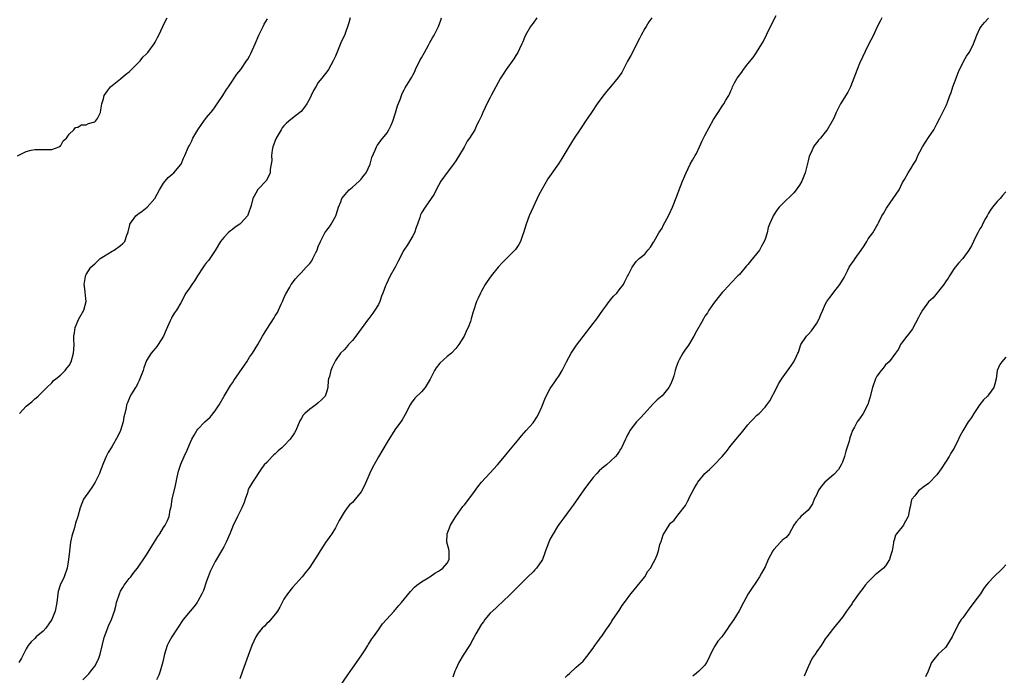
# Model space of a CAD drawing. Units: inches. Extents: x 2640000 to 2643000, y 1509000 to 1512000.
# Drawn here: x 2640896 to 2641125, y 1510298 to 1510451 of the extents above; entities that cross this region are included whole.
import ezdxf

# ---------------------------------------------------------------- set-up
doc = ezdxf.new("R2010")
doc.units = ezdxf.units.IN
doc.header["$MEASUREMENT"] = 0
doc.layers.add('LD26401509_10ft', color=120, linetype='Continuous')

msp = doc.modelspace()

# ---------------------------------------------------------------- linework, layer by layer
at = {"layer": 'LD26401509_10ft'}
for points, elevation in [([(2640895, 1510418.92), (2640897, 1510419.92), (2640898.21, 1510420.21), (2640899, 1510420.37), (2640900.43, 1510420.43), (2640902.41, 1510420.41), (2640903, 1510420.42), (2640904.68, 1510421), (2640904.86, 1510421.14), (2640905, 1510421.2), (2640905.61, 1510422.39), (2640906.43, 1510423), (2640907, 1510423.95), (2640908.14, 1510425), (2640908.48, 1510425.52), (2640909, 1510425.57), (2640909.9, 1510426.1), (2640911, 1510426.1), (2640911.52, 1510426.48), (2640913, 1510426.87), (2640913.06, 1510426.94), (2640913.18, 1510427), (2640913.58, 1510427.58), (2640914.35, 1510429), (2640914.41, 1510429.59), (2640914.62, 1510431), (2640915, 1510432.15), (2640915.17, 1510433), (2640915.93, 1510434.07), (2640916.64, 1510435), (2640917, 1510435.26), (2640919, 1510436.86), (2640920.15, 1510437.85), (2640921, 1510438.5), (2640921.53, 1510439), (2640923, 1510440.46), (2640923.52, 1510441), (2640924.14, 1510441.86), (2640925, 1510442.62), (2640925.34, 1510443), (2640926.77, 1510445), (2640927, 1510445.38), (2640927.56, 1510446.44), (2640927.88, 1510447), (2640928.85, 1510449), (2640929, 1510449.38), (2640929.85, 1510451)], 9990), ([(2640972.44, 1510451), (2640972.1, 1510449.9), (2640971.07, 1510446.93), (2640970.41, 1510445.59), (2640969, 1510442.1), (2640968.47, 1510441), (2640967.35, 1510439), (2640967.19, 1510438.81), (2640965.85, 1510437), (2640965, 1510435.97), (2640964.4, 1510435), (2640963.85, 1510434.15), (2640963.37, 1510433), (2640963, 1510432.24), (2640962.35, 1510431), (2640961.79, 1510430.21), (2640961, 1510429.27), (2640960.73, 1510429), (2640959, 1510427.7), (2640958.15, 1510427), (2640957.52, 1510426.48), (2640957, 1510425.92), (2640956.59, 1510425.41), (2640956.33, 1510425), (2640955.19, 1510423), (2640955.15, 1510422.85), (2640955, 1510422.5), (2640954.61, 1510421.39), (2640954.44, 1510421), (2640954.24, 1510420.24), (2640954.09, 1510419), (2640954.18, 1510417.82), (2640953.78, 1510415.78), (2640953.78, 1510415), (2640953.59, 1510414.41), (2640952.9, 1510413.1), (2640951, 1510411.14), (2640950.88, 1510411), (2640950.78, 1510410.78), (2640949.74, 1510409), (2640949.39, 1510407.39), (2640948.65, 1510405.35), (2640948.5, 1510405), (2640947, 1510403.24), (2640946.74, 1510403), (2640945.69, 1510402.31), (2640945, 1510401.75), (2640944.55, 1510401.45), (2640944.05, 1510401), (2640943, 1510399.93), (2640942.28, 1510399), (2640941, 1510396.86), (2640939.42, 1510394.58), (2640939, 1510394.07), (2640938.55, 1510393.45), (2640938.19, 1510393), (2640936.87, 1510391), (2640936.17, 1510389.83), (2640935.54, 1510389), (2640935, 1510388.17), (2640934.14, 1510387), (2640933, 1510384.73), (2640932.02, 1510383), (2640931.57, 1510382.43), (2640931, 1510381.56), (2640930.81, 1510381.19), (2640930.55, 1510380.56), (2640929.56, 1510378.44), (2640928.95, 1510377), (2640927.74, 1510375), (2640927.42, 1510374.58), (2640927, 1510374.11), (2640926.09, 1510373), (2640925, 1510371.3), (2640924.37, 1510369.63), (2640924.22, 1510369), (2640923.35, 1510366.65), (2640923, 1510365.99), (2640922.69, 1510365.31), (2640922.48, 1510365), (2640921.53, 1510363.53), (2640921.22, 1510363), (2640920.58, 1510361.42), (2640920.37, 1510361), (2640920.25, 1510360.25), (2640920.01, 1510359), (2640919.78, 1510358.22), (2640919.59, 1510357), (2640918.95, 1510355), (2640918.33, 1510353.67), (2640917, 1510351.36), (2640916.76, 1510351), (2640916.13, 1510349.87), (2640915.61, 1510349), (2640915, 1510347.51), (2640914.31, 1510345.69), (2640914.08, 1510345), (2640913.08, 1510343), (2640912.27, 1510341.73), (2640911.72, 1510341), (2640910.38, 1510339), (2640909.96, 1510338.04), (2640909.59, 1510337), (2640909.02, 1510335.02), (2640908.51, 1510333.49), (2640908.15, 1510332.15), (2640907.78, 1510331), (2640907.61, 1510330.39), (2640907.35, 1510329), (2640907.08, 1510326.92), (2640906.9, 1510325), (2640906.56, 1510323), (2640905.84, 1510321), (2640904.95, 1510319), (2640904.47, 1510317.53), (2640904.36, 1510317), (2640904.29, 1510316.29), (2640904.12, 1510315), (2640903.8, 1510313), (2640903.02, 1510311), (2640901.57, 1510309), (2640901, 1510308.33), (2640899.36, 1510307), (2640899, 1510306.63), (2640898.14, 1510305.86), (2640897.48, 1510305), (2640897, 1510304.21), (2640896.4, 1510303), (2640895.95, 1510302.05), (2640895.32, 1510301)], 9970), ([(2640895.5, 1510359), (2640897, 1510360.71), (2640898.32, 1510361.68), (2640899, 1510362.39), (2640899.35, 1510362.65), (2640899.79, 1510363), (2640901, 1510364.14), (2640901.83, 1510365), (2640903, 1510366.13), (2640903.38, 1510366.62), (2640903.91, 1510367), (2640905, 1510367.91), (2640906.07, 1510369), (2640906.48, 1510369.52), (2640907, 1510370.15), (2640907.47, 1510371), (2640908.04, 1510373), (2640908.14, 1510373.86), (2640908.17, 1510375), (2640908.09, 1510376.09), (2640908.12, 1510377), (2640908.27, 1510377.73), (2640908.39, 1510379), (2640909.29, 1510381), (2640910.47, 1510383), (2640910.97, 1510385), (2640910.61, 1510388.61), (2640910.52, 1510389), (2640910.82, 1510390.81), (2640910.81, 1510391), (2640911, 1510391.34), (2640912.08, 1510393), (2640913, 1510393.82), (2640913.59, 1510394.41), (2640914.26, 1510395), (2640915, 1510395.49), (2640917, 1510396.74), (2640917.48, 1510397), (2640919, 1510398.07), (2640919.49, 1510398.51), (2640919.99, 1510399), (2640920.47, 1510400.47), (2640920.7, 1510401), (2640920.78, 1510401.22), (2640921.12, 1510402.88), (2640921.16, 1510403), (2640922.57, 1510405), (2640923, 1510405.34), (2640923.98, 1510406.02), (2640925.16, 1510407), (2640926.94, 1510409), (2640928.06, 1510411), (2640929, 1510412.56), (2640930.1, 1510413.9), (2640931, 1510414.64), (2640931.37, 1510415), (2640933, 1510416.9), (2640933.07, 1510417), (2640933.65, 1510418.35), (2640933.95, 1510419), (2640934.81, 1510421), (2640935, 1510421.35), (2640935.56, 1510422.44), (2640935.8, 1510423), (2640936.94, 1510425), (2640937.81, 1510426.19), (2640938.34, 1510427), (2640939, 1510427.85), (2640940.44, 1510429.56), (2640941, 1510430.36), (2640941.48, 1510431), (2640942.79, 1510433), (2640943.63, 1510434.37), (2640944.08, 1510435), (2640945, 1510436.41), (2640945.42, 1510437), (2640946.05, 1510437.95), (2640946.95, 1510439), (2640948.32, 1510441), (2640948.59, 1510441.41), (2640949, 1510442.12), (2640949.29, 1510442.71), (2640950.31, 1510445), (2640951.17, 1510447), (2640951.35, 1510447.35), (2640952.14, 1510449), (2640952.43, 1510449.57), (2640953.17, 1510450.83)], 9980), ([(2640910.21, 1510297), (2640911.59, 1510298.41), (2640912.1, 1510299), (2640913, 1510300.21), (2640913.49, 1510301), (2640913.95, 1510302.05), (2640914.25, 1510303), (2640914.75, 1510305.25), (2640915.16, 1510306.84), (2640916.28, 1510309.72), (2640916.88, 1510311), (2640917.57, 1510313), (2640917.87, 1510314.13), (2640918.07, 1510315), (2640918.7, 1510317), (2640919, 1510317.62), (2640919.49, 1510318.51), (2640919.8, 1510319), (2640921, 1510320.59), (2640921.34, 1510321), (2640922.06, 1510321.95), (2640922.91, 1510323), (2640925, 1510326.08), (2640926.87, 1510329.13), (2640927.65, 1510330.35), (2640928.09, 1510331), (2640929, 1510332.41), (2640929.4, 1510333), (2640929.91, 1510334.09), (2640930.26, 1510335), (2640930.53, 1510336.53), (2640930.73, 1510337.27), (2640931.03, 1510339.03), (2640931.75, 1510342.25), (2640931.89, 1510343), (2640932.17, 1510344.17), (2640932.46, 1510345.54), (2640933, 1510347.16), (2640933.78, 1510349), (2640934.45, 1510350.45), (2640935, 1510351.72), (2640935.61, 1510353), (2640936.08, 1510353.92), (2640936.75, 1510355), (2640937, 1510355.29), (2640938.59, 1510357), (2640939.86, 1510358.14), (2640941, 1510359.6), (2640941.94, 1510361), (2640943.08, 1510363), (2640944.55, 1510365.45), (2640945, 1510366.11), (2640945.35, 1510366.65), (2640947.82, 1510370.18), (2640948.35, 1510371), (2640949, 1510372.06), (2640949.67, 1510373), (2640950.9, 1510375), (2640952.03, 1510377), (2640952.4, 1510377.6), (2640953, 1510378.6), (2640954.75, 1510381.25), (2640955, 1510381.69), (2640955.51, 1510382.49), (2640955.74, 1510383), (2640956.38, 1510384.38), (2640956.69, 1510385), (2640957, 1510385.83), (2640957.35, 1510386.65), (2640958.39, 1510388.39), (2640958.7, 1510389), (2640959.68, 1510390.32), (2640960.31, 1510391), (2640961, 1510391.67), (2640962.19, 1510393), (2640962.59, 1510393.41), (2640963, 1510393.89), (2640963.48, 1510394.52), (2640963.74, 1510395), (2640964.41, 1510396.41), (2640964.71, 1510397), (2640965, 1510397.82), (2640965.48, 1510399), (2640966.09, 1510400.09), (2640966.56, 1510401), (2640967, 1510401.62), (2640967.61, 1510402.39), (2640968, 1510403), (2640969, 1510404.84), (2640969.07, 1510405), (2640969.56, 1510406.44), (2640969.74, 1510407), (2640970.24, 1510408.24), (2640970.52, 1510409), (2640971.61, 1510410.39), (2640972.22, 1510411), (2640973, 1510411.62), (2640974.55, 1510413), (2640975, 1510413.47), (2640975.64, 1510414.36), (2640976.13, 1510415), (2640977.09, 1510417), (2640977.48, 1510418.52), (2640978.25, 1510420.25), (2640978.52, 1510421), (2640978.69, 1510421.31), (2640979, 1510421.71), (2640979.54, 1510422.46), (2640981, 1510424.29), (2640981.44, 1510425), (2640981.94, 1510426.06), (2640982.32, 1510427), (2640983, 1510428.93), (2640983.47, 1510430.53), (2640984.06, 1510432.06), (2640984.39, 1510433), (2640984.56, 1510433.44), (2640985, 1510434.3), (2640985.25, 1510434.75), (2640985.97, 1510435.97), (2640986.75, 1510437.25), (2640987, 1510437.73), (2640987.46, 1510438.54), (2640987.64, 1510439), (2640988.75, 1510441.25), (2640989, 1510441.71), (2640989.75, 1510443), (2640990.69, 1510444.69), (2640991, 1510445.31), (2640991.6, 1510446.4), (2640992.01, 1510447), (2640992.98, 1510449.02), (2640993.53, 1510450.47), (2640993.7, 1510451)], 9960), ([(2641015.89, 1510451), (2641015, 1510449.77), (2641014.66, 1510449.34), (2641014.43, 1510449), (2641013.25, 1510447), (2641013, 1510446.46), (2641012.57, 1510445.43), (2641012.4, 1510445), (2641011.83, 1510443.83), (2641011.46, 1510443), (2641011.3, 1510442.7), (2641011, 1510442.29), (2641010.53, 1510441.47), (2641008.71, 1510439), (2641008.07, 1510437.93), (2641007.44, 1510437), (2641006.31, 1510435), (2641005.25, 1510433), (2641005, 1510432.46), (2641004.24, 1510431), (2641003.83, 1510430.17), (2641003.31, 1510429), (2641003, 1510428.27), (2641002.36, 1510427), (2641001.87, 1510426.13), (2641001.4, 1510425), (2641000.21, 1510423), (2640999.69, 1510422.31), (2640998.95, 1510420.95), (2640997, 1510417.74), (2640996.49, 1510417), (2640995, 1510415.01), (2640993.56, 1510413), (2640992.41, 1510411), (2640991.96, 1510410.04), (2640989.88, 1510407), (2640989, 1510405.69), (2640988.77, 1510405.23), (2640988.61, 1510404.61), (2640988.06, 1510403), (2640987.77, 1510402.23), (2640987.36, 1510401), (2640987, 1510400.29), (2640986.26, 1510399), (2640985.78, 1510398.22), (2640984.92, 1510397), (2640983.56, 1510394.44), (2640982.91, 1510393), (2640981.75, 1510391), (2640980.78, 1510389), (2640980.67, 1510388.67), (2640980.06, 1510387), (2640979.74, 1510386.26), (2640979.35, 1510385), (2640979, 1510384.36), (2640978.2, 1510383), (2640977.66, 1510382.34), (2640977, 1510381.38), (2640976.82, 1510381.18), (2640976.71, 1510381), (2640975.23, 1510379), (2640975, 1510378.66), (2640973.73, 1510377), (2640973, 1510375.98), (2640972.04, 1510375), (2640971.57, 1510374.43), (2640971, 1510373.82), (2640970.2, 1510373), (2640969, 1510371.28), (2640968.84, 1510371), (2640968.26, 1510369.74), (2640967.96, 1510369), (2640967.61, 1510367.61), (2640967.41, 1510367), (2640967.34, 1510366.66), (2640967.21, 1510365), (2640967, 1510364.2), (2640966.61, 1510363), (2640965.8, 1510362.2), (2640965, 1510361.47), (2640964.42, 1510361), (2640963, 1510359.99), (2640961.84, 1510359), (2640961.45, 1510358.55), (2640961, 1510357.73), (2640960.72, 1510357.28), (2640959.77, 1510355), (2640959.49, 1510354.51), (2640959, 1510353.76), (2640958.47, 1510353), (2640957, 1510351.48), (2640956.49, 1510351), (2640955.7, 1510350.3), (2640955, 1510349.59), (2640954.67, 1510349.33), (2640954.3, 1510349), (2640953, 1510347.6), (2640952.4, 1510347), (2640951.8, 1510346.2), (2640949.71, 1510343), (2640949, 1510341.8), (2640948.72, 1510341.28), (2640948.5, 1510340.5), (2640947.97, 1510339), (2640947.73, 1510338.27), (2640947.22, 1510337), (2640946.22, 1510335), (2640945.83, 1510334.17), (2640945.23, 1510333), (2640945, 1510332.49), (2640944.43, 1510331), (2640943.55, 1510329), (2640943, 1510327.92), (2640942.49, 1510327), (2640941, 1510324.56), (2640940.24, 1510323), (2640939.81, 1510322.19), (2640939.39, 1510321), (2640939, 1510319.98), (2640938.25, 1510317.75), (2640937.91, 1510317), (2640937, 1510315.28), (2640936.81, 1510315), (2640936.03, 1510313.97), (2640935.21, 1510313), (2640933.58, 1510311), (2640932.22, 1510309), (2640930.91, 1510307), (2640930.24, 1510305.76), (2640929.86, 1510305), (2640929.23, 1510303), (2640928.82, 1510301.18), (2640928.65, 1510300.65), (2640928.19, 1510299), (2640927.88, 1510298.12), (2640927.34, 1510297)], 9950), ([(2641042.66, 1510451), (2641041.91, 1510450.09), (2641041.29, 1510449), (2641041, 1510448.52), (2641040.14, 1510447), (2641039.74, 1510446.26), (2641037.75, 1510442.25), (2641037, 1510440.92), (2641035.65, 1510438.35), (2641035, 1510437.48), (2641034.81, 1510437.19), (2641032.99, 1510435), (2641032.11, 1510433.89), (2641031, 1510432.51), (2641029.94, 1510431), (2641028.56, 1510429), (2641027.21, 1510427), (2641026.34, 1510425.66), (2641025.88, 1510425), (2641024.59, 1510423), (2641023.34, 1510421), (2641021.69, 1510418.31), (2641020.92, 1510417.08), (2641018.4, 1510413.6), (2641017, 1510411.11), (2641016.29, 1510409.71), (2641014.99, 1510407), (2641014.11, 1510405), (2641013.37, 1510403), (2641012.77, 1510401), (2641012.62, 1510400.62), (2641012.05, 1510399), (2641011.71, 1510398.29), (2641010.9, 1510397.1), (2641009, 1510395.19), (2641008.78, 1510395), (2641007.9, 1510394.1), (2641006.86, 1510393), (2641005.26, 1510391), (2641004.32, 1510389.68), (2641003.88, 1510389), (2641003, 1510387.47), (2641002.75, 1510387), (2641002.18, 1510385.82), (2641001.85, 1510385), (2641001.12, 1510382.88), (2641001, 1510382.38), (2641000.59, 1510381), (2641000.4, 1510380.4), (2640999.89, 1510379), (2640999.59, 1510378.41), (2640998.98, 1510376.98), (2640997.7, 1510375), (2640997, 1510374.11), (2640995.97, 1510373), (2640995, 1510372.22), (2640993.32, 1510370.68), (2640992.4, 1510369.6), (2640992.07, 1510369), (2640991.03, 1510366.97), (2640989.86, 1510365), (2640989, 1510364.05), (2640987.48, 1510362.52), (2640986.62, 1510361.38), (2640986.39, 1510361), (2640985.24, 1510358.76), (2640984.51, 1510357.49), (2640984.19, 1510357), (2640983, 1510355.38), (2640982.04, 1510353.96), (2640981, 1510352.3), (2640979, 1510348.91), (2640977.62, 1510346.38), (2640977, 1510345.06), (2640975.79, 1510342.21), (2640975, 1510340.73), (2640973.62, 1510339), (2640973, 1510338.27), (2640972.3, 1510337.7), (2640971.74, 1510337), (2640971, 1510335.99), (2640969.89, 1510334.11), (2640969.35, 1510333), (2640969, 1510332.38), (2640968.13, 1510331), (2640967.66, 1510330.34), (2640967, 1510329.34), (2640966.85, 1510329.15), (2640966.31, 1510328.31), (2640965.43, 1510327), (2640965, 1510326.25), (2640963, 1510323.2), (2640962.05, 1510321.95), (2640961.28, 1510321), (2640959, 1510318.49), (2640957.8, 1510317), (2640957, 1510315.76), (2640956.58, 1510315), (2640956.06, 1510313.94), (2640955.48, 1510313), (2640955, 1510312.26), (2640953.49, 1510310.51), (2640953, 1510310.12), (2640952.48, 1510309.52), (2640951.95, 1510309), (2640951, 1510307.82), (2640950.48, 1510307), (2640950.01, 1510305.99), (2640949.56, 1510305), (2640949, 1510303.52), (2640947.35, 1510299), (2640946.75, 1510297.25)], 9940), ([(2640969.71, 1510295), (2640971.85, 1510298.15), (2640973, 1510299.7), (2640975, 1510302.6), (2640975.72, 1510303.72), (2640976.5, 1510305), (2640976.68, 1510305.32), (2640977, 1510305.75), (2640977.47, 1510306.53), (2640977.84, 1510307), (2640979, 1510308.6), (2640979.98, 1510310.02), (2640980.89, 1510311), (2640982.66, 1510313), (2640982.81, 1510313.19), (2640983, 1510313.38), (2640983.71, 1510314.29), (2640984.4, 1510315), (2640986.46, 1510317.54), (2640987.43, 1510318.57), (2640987.93, 1510319), (2640989, 1510319.81), (2640991, 1510321), (2640992.15, 1510321.85), (2640993, 1510322.26), (2640993.41, 1510322.59), (2640994, 1510323), (2640995, 1510324.18), (2640995.49, 1510325), (2640995.45, 1510326.55), (2640995.45, 1510327), (2640995.38, 1510327.38), (2640994.95, 1510329), (2640994.99, 1510331), (2640995.79, 1510333), (2640996.22, 1510333.78), (2640996.99, 1510335), (2640998.68, 1510337.32), (2640999, 1510337.69), (2641001, 1510340.29), (2641002.1, 1510341.9), (2641002.95, 1510343), (2641004.9, 1510345.1), (2641006.7, 1510347), (2641008.37, 1510349), (2641008.65, 1510349.35), (2641009, 1510349.76), (2641011.67, 1510353), (2641012.26, 1510353.74), (2641013.42, 1510355), (2641015, 1510356.78), (2641015.17, 1510357), (2641015.89, 1510358.11), (2641016.34, 1510359), (2641017, 1510360.51), (2641017.72, 1510362.28), (2641018.04, 1510363), (2641019, 1510364.82), (2641019.11, 1510365), (2641019.88, 1510366.12), (2641020.56, 1510367), (2641021, 1510367.69), (2641021.8, 1510369), (2641022.75, 1510371), (2641023.82, 1510373), (2641024.29, 1510373.71), (2641025.13, 1510374.87), (2641029, 1510379.9), (2641029.81, 1510381), (2641031.22, 1510383), (2641031.93, 1510383.93), (2641032.72, 1510385), (2641032.82, 1510385.18), (2641033, 1510385.4), (2641033.69, 1510386.31), (2641034.51, 1510387), (2641035, 1510387.73), (2641036.05, 1510389), (2641036.35, 1510389.65), (2641037, 1510390.9), (2641037.15, 1510391.15), (2641038.09, 1510393), (2641039, 1510394.32), (2641039.33, 1510394.67), (2641039.71, 1510395), (2641041, 1510396.03), (2641041.7, 1510397), (2641042.29, 1510397.71), (2641043, 1510398.82), (2641043.06, 1510398.94), (2641044.27, 1510401), (2641045, 1510402.1), (2641045.3, 1510402.7), (2641046.51, 1510405), (2641047, 1510405.99), (2641047.44, 1510407), (2641048.45, 1510409.55), (2641048.99, 1510411), (2641049.77, 1510413), (2641050.59, 1510415), (2641051.57, 1510417), (2641052.12, 1510417.88), (2641052.72, 1510419), (2641053, 1510419.48), (2641053.75, 1510421), (2641054.38, 1510422.38), (2641055, 1510423.68), (2641057, 1510427.35), (2641058.08, 1510429), (2641059, 1510430.47), (2641059.42, 1510431), (2641059.89, 1510431.89), (2641060.55, 1510433), (2641060.71, 1510433.29), (2641061, 1510434.07), (2641061.32, 1510434.68), (2641061.42, 1510435), (2641061.9, 1510435.9), (2641062.53, 1510437), (2641063, 1510437.67), (2641063.58, 1510438.42), (2641063.98, 1510439), (2641065, 1510440.35), (2641066.18, 1510441.82), (2641066.99, 1510443), (2641068.26, 1510445), (2641068.53, 1510445.47), (2641070.28, 1510449), (2641071.6, 1510451.6)], 9930), ([(2641096.18, 1510451), (2641095.76, 1510450.24), (2641095, 1510448.79), (2641094.22, 1510447), (2641093, 1510444.69), (2641091, 1510440.4), (2641090.44, 1510439), (2641089.67, 1510437), (2641088.84, 1510435), (2641088.26, 1510433.74), (2641086.53, 1510431), (2641085.51, 1510429), (2641085, 1510427.72), (2641084.63, 1510427), (2641083.45, 1510425), (2641083, 1510424.41), (2641081.87, 1510423), (2641081.43, 1510422.57), (2641081, 1510421.99), (2641080.54, 1510421.46), (2641080.26, 1510421), (2641079.72, 1510419.71), (2641079.33, 1510419), (2641079.23, 1510418.77), (2641079, 1510417.73), (2641078.85, 1510417.15), (2641078.84, 1510417), (2641078.8, 1510416.8), (2641078.29, 1510415), (2641077.51, 1510413), (2641077, 1510412.12), (2641076.24, 1510411), (2641075.67, 1510410.33), (2641073, 1510407.67), (2641072.28, 1510407), (2641071.7, 1510406.3), (2641070.85, 1510405), (2641070.76, 1510404.76), (2641070.03, 1510403), (2641069.74, 1510402.25), (2641069.46, 1510401), (2641069, 1510399.54), (2641068.81, 1510399), (2641068.13, 1510397.87), (2641067.66, 1510397), (2641067, 1510396.12), (2641065.57, 1510394.43), (2641065, 1510393.65), (2641064.67, 1510393.33), (2641063, 1510391.32), (2641062.66, 1510391), (2641061, 1510389.26), (2641060.86, 1510389.14), (2641060.75, 1510389), (2641059, 1510387.09), (2641058.05, 1510385.95), (2641057, 1510384.53), (2641055.92, 1510383), (2641055.57, 1510382.43), (2641055, 1510381.62), (2641054.62, 1510381), (2641054.16, 1510380.16), (2641053, 1510378.12), (2641052.41, 1510377), (2641051.13, 1510374.87), (2641050.29, 1510373.71), (2641049.85, 1510373), (2641049, 1510371.47), (2641048.76, 1510371), (2641048.26, 1510369.74), (2641048.09, 1510369), (2641047.75, 1510367.75), (2641047.53, 1510367), (2641047.38, 1510366.62), (2641047, 1510365.73), (2641046.59, 1510365), (2641045, 1510363.11), (2641043.86, 1510362.14), (2641042.86, 1510361.14), (2641040.89, 1510359), (2641040.01, 1510357.99), (2641039.07, 1510357), (2641037.55, 1510355), (2641037.36, 1510354.64), (2641037, 1510354.04), (2641036.66, 1510353.34), (2641036.48, 1510353), (2641035.56, 1510351), (2641035.34, 1510350.66), (2641035, 1510350.11), (2641034.55, 1510349.45), (2641034.2, 1510349), (2641033, 1510347.84), (2641032.05, 1510347), (2641031.44, 1510346.56), (2641031, 1510346.14), (2641030.4, 1510345.6), (2641029.87, 1510345), (2641029, 1510344.04), (2641027.64, 1510342.36), (2641026.79, 1510341.21), (2641024.33, 1510337.67), (2641023.82, 1510337), (2641023, 1510335.84), (2641022.35, 1510335), (2641021, 1510333.15), (2641020.71, 1510332.71), (2641019.66, 1510331), (2641019, 1510329.8), (2641018.63, 1510329), (2641017.92, 1510327), (2641017.66, 1510326.34), (2641017.15, 1510325), (2641017, 1510324.73), (2641015.78, 1510323), (2641015.42, 1510322.58), (2641015, 1510322.15), (2641013.75, 1510321), (2641009.78, 1510317), (2641007.73, 1510315), (2641007, 1510314.35), (2641006.33, 1510313.67), (2641005, 1510312.48), (2641003.8, 1510311), (2641003.47, 1510310.53), (2641003, 1510309.92), (2641001.7, 1510307.7), (2641001.32, 1510307), (2641001.23, 1510306.78), (2641001, 1510306.43), (2641000.52, 1510305.48), (2641000.18, 1510305), (2640998.71, 1510302.71), (2640997.73, 1510301), (2640997, 1510299.47), (2640996.79, 1510299), (2640996.35, 1510297.65)], 9920), ([(2641022.49, 1510297.51), (2641023, 1510298.07), (2641023.49, 1510298.51), (2641025, 1510299.95), (2641026.63, 1510301.37), (2641027.54, 1510302.46), (2641029, 1510304.38), (2641029.39, 1510305), (2641030.09, 1510305.91), (2641030.85, 1510307), (2641031, 1510307.19), (2641032.25, 1510309), (2641032.56, 1510309.44), (2641033, 1510310.08), (2641033.36, 1510310.64), (2641033.57, 1510311), (2641035, 1510313.16), (2641035.72, 1510314.28), (2641036.29, 1510315), (2641037.78, 1510317), (2641039, 1510318.5), (2641039.21, 1510318.79), (2641041.01, 1510321), (2641041.71, 1510322.29), (2641042.29, 1510323), (2641043, 1510324.29), (2641043.41, 1510325), (2641043.9, 1510326.1), (2641044.17, 1510327), (2641044.49, 1510328.49), (2641044.69, 1510329), (2641044.79, 1510329.21), (2641045, 1510329.93), (2641045.3, 1510330.7), (2641045.39, 1510331), (2641046.64, 1510333), (2641047, 1510333.43), (2641047.82, 1510334.18), (2641048.44, 1510335), (2641049, 1510335.67), (2641050.45, 1510337.55), (2641051, 1510338.68), (2641051.13, 1510338.87), (2641051.35, 1510339.35), (2641052.47, 1510341.53), (2641053, 1510342.48), (2641053.33, 1510343), (2641054.95, 1510345), (2641056.06, 1510345.94), (2641057.09, 1510346.91), (2641059, 1510348.96), (2641059.94, 1510350.06), (2641060.6, 1510351), (2641061, 1510351.53), (2641063, 1510353.95), (2641063.51, 1510354.49), (2641065, 1510356.36), (2641065.63, 1510357), (2641066.26, 1510357.74), (2641067, 1510358.49), (2641067.59, 1510359), (2641069, 1510360.42), (2641069.43, 1510361), (2641070.08, 1510361.92), (2641071.73, 1510365), (2641072.14, 1510365.86), (2641073, 1510367.23), (2641074.59, 1510369.41), (2641075.7, 1510371), (2641076.28, 1510372.28), (2641076.64, 1510373), (2641076.74, 1510373.26), (2641077.34, 1510375), (2641078.66, 1510377), (2641079, 1510377.32), (2641079.77, 1510378.23), (2641081, 1510380), (2641081.56, 1510381), (2641082, 1510382), (2641082.4, 1510383), (2641083, 1510384.37), (2641083.33, 1510385), (2641084.03, 1510385.97), (2641084.8, 1510387), (2641085, 1510387.22), (2641086.42, 1510389), (2641087.37, 1510390.63), (2641088.14, 1510392.14), (2641088.55, 1510393), (2641088.71, 1510393.29), (2641089, 1510393.74), (2641089.56, 1510394.44), (2641089.93, 1510395), (2641091.35, 1510397), (2641092.02, 1510397.98), (2641092.66, 1510399), (2641093, 1510399.59), (2641094.06, 1510401), (2641095, 1510402.66), (2641095.13, 1510402.87), (2641095.35, 1510403.35), (2641096.16, 1510405), (2641096.53, 1510405.47), (2641097.25, 1510406.75), (2641097.37, 1510407), (2641098.83, 1510409), (2641100.17, 1510411), (2641101, 1510412.7), (2641101.43, 1510413.43), (2641102.32, 1510415), (2641103, 1510416.07), (2641103.54, 1510417), (2641104.12, 1510417.88), (2641104.56, 1510419), (2641105, 1510419.89), (2641105.59, 1510421), (2641107, 1510423.19), (2641108.25, 1510425), (2641109, 1510426.37), (2641109.69, 1510427.69), (2641111, 1510430.33), (2641111.21, 1510430.79), (2641111.41, 1510431.41), (2641112.01, 1510433), (2641112.3, 1510433.7), (2641112.71, 1510435), (2641113.46, 1510437), (2641113.88, 1510438.12), (2641114.26, 1510439), (2641115, 1510440.48), (2641115.28, 1510441), (2641115.9, 1510442.1), (2641116.47, 1510443), (2641117, 1510443.99), (2641117.5, 1510445), (2641118.3, 1510447), (2641119, 1510448.52), (2641119.29, 1510449), (2641120.03, 1510449.97), (2641121.01, 1510450.99)], 9910), ([(2641125, 1510410.56), (2641124.28, 1510409.72), (2641123.74, 1510409), (2641123, 1510408.32), (2641121.95, 1510407), (2641121.55, 1510406.45), (2641121, 1510405.55), (2641120.71, 1510405), (2641120.32, 1510404.32), (2641119.61, 1510403), (2641119.41, 1510402.59), (2641119, 1510401.91), (2641118.69, 1510401.31), (2641118.5, 1510401), (2641117.98, 1510399.98), (2641117.53, 1510399), (2641117, 1510397.98), (2641116.66, 1510397.34), (2641116.42, 1510397), (2641115, 1510395), (2641114.04, 1510393.96), (2641113, 1510392.71), (2641111.89, 1510391), (2641111.57, 1510390.43), (2641111, 1510389.6), (2641110.63, 1510389), (2641108.08, 1510385.92), (2641107, 1510384.99), (2641105.61, 1510383), (2641105, 1510381.91), (2641104.71, 1510381.29), (2641103.97, 1510379.97), (2641103.32, 1510378.68), (2641102.48, 1510377.52), (2641101.96, 1510377), (2641101, 1510375.66), (2641100.49, 1510375), (2641100.07, 1510373.93), (2641099.38, 1510373), (2641097.84, 1510371), (2641097, 1510370.29), (2641096.45, 1510369.55), (2641096.01, 1510369), (2641095, 1510367.62), (2641094.67, 1510367), (2641093.96, 1510365), (2641093.39, 1510362.61), (2641092.93, 1510361.07), (2641091.83, 1510359), (2641091, 1510357.76), (2641090.66, 1510357.34), (2641090.43, 1510357), (2641089.78, 1510355.78), (2641089.32, 1510355), (2641089.22, 1510354.78), (2641089, 1510354.14), (2641088.7, 1510353.3), (2641088.53, 1510352.53), (2641087.82, 1510350.18), (2641087.51, 1510349), (2641087, 1510347.68), (2641086.7, 1510347), (2641086.05, 1510345.95), (2641085, 1510344.8), (2641082.9, 1510343), (2641082.03, 1510341.97), (2641081.35, 1510341), (2641081, 1510340.16), (2641080.44, 1510339), (2641080.04, 1510337.96), (2641079.4, 1510337), (2641079, 1510336.49), (2641077.31, 1510335), (2641077, 1510334.65), (2641076.26, 1510333.74), (2641075.72, 1510333), (2641074.6, 1510331), (2641073.89, 1510330.11), (2641073, 1510329.46), (2641072.8, 1510329.2), (2641072.61, 1510329), (2641071, 1510327.33), (2641070.78, 1510327), (2641069.74, 1510325), (2641069, 1510323.32), (2641068.19, 1510321.81), (2641067.71, 1510321), (2641067, 1510319.87), (2641065.8, 1510318.2), (2641065.08, 1510317), (2641063.97, 1510315), (2641062.95, 1510313.05), (2641061.69, 1510311), (2641060.59, 1510309.41), (2641060.35, 1510309), (2641058.9, 1510307), (2641058.01, 1510305.99), (2641057.41, 1510305), (2641057, 1510304.28), (2641056.29, 1510303), (2641055.93, 1510302.07), (2641055.38, 1510301), (2641055, 1510300.44), (2641053.57, 1510299), (2641053, 1510298.56), (2641052.15, 1510297.85)], 9900), ([(2641125, 1510372.05), (2641124.06, 1510371), (2641123.64, 1510370.36), (2641123.04, 1510369), (2641122.74, 1510367), (2641122.41, 1510365.59), (2641122.25, 1510365), (2641121, 1510363.3), (2641120.76, 1510363), (2641119.85, 1510362.15), (2641118.94, 1510361.06), (2641117.55, 1510359), (2641117, 1510358.03), (2641116.59, 1510357.41), (2641116.29, 1510357), (2641115.03, 1510354.97), (2641114.32, 1510353.68), (2641114.02, 1510353), (2641113, 1510350.92), (2641112.25, 1510349.75), (2641111.84, 1510349), (2641111, 1510347.61), (2641109.94, 1510346.06), (2641109, 1510344.72), (2641107.17, 1510342.83), (2641107, 1510342.68), (2641106.05, 1510341.95), (2641105, 1510341.24), (2641104.72, 1510341), (2641103.82, 1510339.82), (2641103.17, 1510339), (2641103.1, 1510338.9), (2641102.74, 1510337.26), (2641102.71, 1510337), (2641102.64, 1510336.64), (2641102.28, 1510335), (2641101.37, 1510333.37), (2641101.18, 1510333), (2641099.59, 1510331), (2641099.35, 1510330.65), (2641099, 1510329.53), (2641098.86, 1510329.14), (2641098.84, 1510328.84), (2641098.54, 1510327), (2641098.18, 1510325.82), (2641097.95, 1510325), (2641097, 1510323.52), (2641096.52, 1510323), (2641095.73, 1510322.27), (2641095, 1510321.71), (2641094.58, 1510321.42), (2641094.13, 1510321), (2641093, 1510319.83), (2641092.26, 1510319), (2641091.74, 1510318.26), (2641090.86, 1510317.14), (2641089.36, 1510315), (2641089.22, 1510314.78), (2641088.41, 1510313.59), (2641087.95, 1510313), (2641087, 1510311.61), (2641084.89, 1510309), (2641083.34, 1510307), (2641083, 1510306.5), (2641082.41, 1510305.59), (2641082.02, 1510305), (2641081, 1510303.59), (2641080.65, 1510303), (2641079.97, 1510302.03), (2641079, 1510300.06), (2641078.11, 1510297.89)], 9890), ([(2641125, 1510323.73), (2641124.33, 1510323), (2641123.67, 1510322.33), (2641122.61, 1510321.39), (2641122.23, 1510321), (2641121, 1510319.67), (2641120.46, 1510319), (2641119.83, 1510318.17), (2641119.11, 1510317), (2641117.61, 1510315), (2641116.46, 1510313.54), (2641116.07, 1510313), (2641115, 1510311.39), (2641114.66, 1510311), (2641113.97, 1510310.03), (2641112.57, 1510307), (2641111.31, 1510305), (2641111, 1510304.54), (2641109.27, 1510303), (2641108.28, 1510301.72), (2641107.73, 1510301), (2641106.93, 1510299), (2641106.32, 1510297.68)], 9880)]:
    msp.add_lwpolyline(points, dxfattribs=dict(at, elevation=elevation))

doc.saveas('drawing.dxf')
